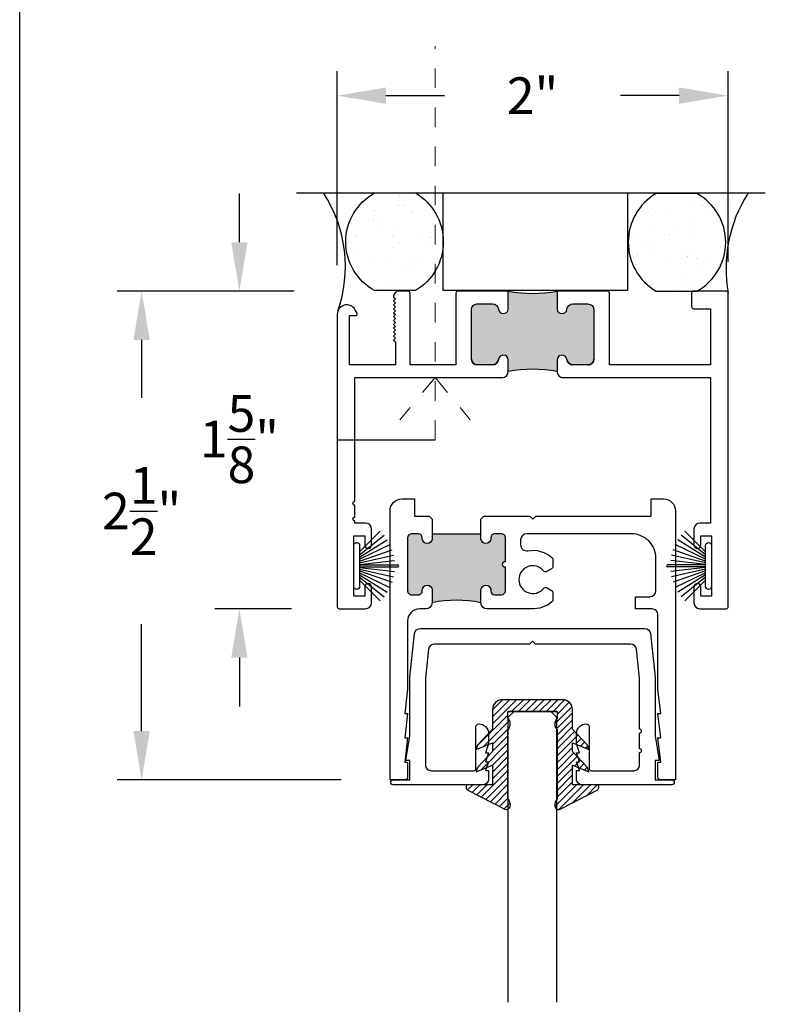
# Model space of a CAD drawing. Units: inches. Extents: x 0 to 179, y -28 to 43.
# Drawn here: x 38 to 42, y 21 to 26 of the extents above; entities that cross this region are included whole.
import ezdxf

# ---------------------------------------------------------------- set-up
doc = ezdxf.new("R2010")
doc.units = ezdxf.units.IN
doc.header["$LTSCALE"] = 0.375
doc.header["$MEASUREMENT"] = 0
doc.linetypes.add('CENTER2', pattern=[1.125, 0.75, -0.125, 0.125, -0.125])
doc.linetypes.add('Dash Style-15', pattern=[0.4000000000000001, 0.25, -0.05, 0.05, -0.0500000000000001])
doc.layers.get('Defpoints').update_dxf_attribs({"color": 6})
for name, color, linetype in [('Arcadia-Centerline', 4, 'CENTER2'), ('Arcadia-Dim', 5, 'Continuous'), ('Arcadia-Profile', 5, 'Continuous'), ('Arcadia-Shade', 8, 'Continuous')]:
    doc.layers.add(name, color=color, linetype=linetype)
doc.layers.add('Screws', color=10, linetype='Dash Style-15', lineweight=5)
doc.styles.get("Standard").update_dxf_attribs({"font": 'arialn.TTF'})
doc.dimstyles.get("Standard").update_dxf_attribs({"dimscale": 0, "dimtxt": 0.046875, "dimasz": 0.0625, "dimexe": 0.0625, "dimexo": 0.0625, "dimgap": 0.09, "dimtad": 0, "dimtih": 1, "dimtoh": 1, "dimdec": 4, "dimzin": 0, "dimdsep": 46, "dimlunit": 4, "dimtxsty": 'Standard', "dimcen": 0.046875, "dimadec": 0, "dimazin": 0, "dimtfac": 1, "dimtdec": 4, "dimtofl": 0, "dimtmove": 0, "dimatfit": 3, "dimfxl": 1, "dimtolj": 1, "dimtzin": 0, "dimarcsym": 0})

# ---------------------------------------------------------------- blocks, each defined once
blk = doc.blocks.new('B0952333')
at = {"layer": 'Arcadia-Shade', "lineweight": -3}
h = blk.add_hatch(dxfattribs=at)
h.set_pattern_fill('ANSI31', color=256, scale=0.2)
h.set_pattern_definition([(45, (0, 0), (-0.0176776695296637, 0.0176776695296637), [])])
h.paths.add_polyline_path([(-0.1256697387910997, 0.0733195990901975), (-0.1228012496617019, 0.076769303450071), (-0.1203497084877121, 0.0801085548080565), (-0.1176753246045728, 0.0843382541409738), (-0.1152237834305829, 0.0916845863425024), (-0.1141094794270465, 0.0963595226541542), (-0.1134408608418234, 0.1025927883913907), (-0.1141094794270467, 0.1072677247030437), (-0.1150009407214334, 0.1130557534615376), (-0.1176753246045727, 0.1181759267519311), (-0.1216869004292853, 0.1219603891060998), (-0.1261442521300714, 0.1246317849959836), (-0.1292643666604043, 0.1257448774428269), (-0.1326073691287741, 0.1261901144215684), (-0.1363961022443371, 0.1261901144215684), (-0.1411459668492122, 0.1250046107304569), (-0.3269776026220764, 0.0293510758226466), (-0.3309290581607592, 0.0273866868272493), (-0.3337046190563591, 0.0251687384019448), (-0.3359250406355052, 0.0225349392620729), (-0.3380066999999904, 0.0189307958056873), (-0.3395332652769022, 0.013940431335662), (-0.3398107897062382, 0.0097817942773089), (-0.3391169334040037, 0.0067321184403326), (-0.3378679377853154, 0.0040983193004677), (-0.3362026102937357, 0.0024348644771237), (-0.3338433812710272, 0.0010486694460425), (-0.3323168612230028, 0.000494175844075), (-0.3298724521127277, -1e-16), (-0.2045733152251294, -1e-16), (-0.2045733152251295, -0.0997286944851084), (-0.2877766110188028, -0.066494175067966), (-0.2806517798491833, -0.0883803051322262), (-0.2045733152251295, -0.1701450716828319), (-0.2045733152251295, -0.2138407183647999), (-0.2877766110188028, -0.1806061989476575), (-0.2806517798491833, -0.2024923290119176), (-0.2045733152251295, -0.2842570955625164), (-0.2045733152251295, -0.3850000000000023, 0.4142135623730951), (-0.1545733152251294, -0.4350000000000024), (0.1545733152251293, -0.4350000000000022, 0.4142135623730951), (0.2045733152251294, -0.3850000000000022), (0.2045733152251294, -0.2842570955625162), (0.2806517798491833, -0.2024923290119176), (0.2877766110188026, -0.1806061989476575), (0.2045733152251294, -0.2138407183647998), (0.2045733152251294, -0.1701450716828317), (0.2806517798491832, -0.088380305132226), (0.2877766110188027, -0.0664941750679659), (0.2045733152251294, -0.0997286944851083), (0.2045733152251294, 1e-16), (0.3298724521127276, 0), (0.3331980284152359, 0.0006430818387742), (0.335725554113555, 0.0018505429076328), (0.3380333126667984, 0.0042654650453428), (0.339461912181985, 0.0074487691375538), (0.339791585514039, 0.0109614020524448), (0.3396817245559411, 0.0138154033045197), (0.3389124717048623, 0.0168889311224943), (0.3375937331477664, 0.0198526826662478), (0.3359453664875156, 0.0222676048039621), (0.3342969545983685, 0.024572776649997), (0.3317694289000425, 0.0266583699650293), (0.330121062239787, 0.0279756073081075), (0.1411459668492121, 0.125004610730457), (0.1351729504014437, 0.1265891024611037), (0.1302553043529678, 0.126097876368668), (0.1248459298827491, 0.1241330499465576), (0.1196824648522928, 0.1204489581834736), (0.1167318681774282, 0.1165192793567157), (0.1147648188038168, 0.1113615872639642), (0.1135354072916961, 0.1025198293906729), (0.114518954592949, 0.0941692456447216), (0.1167318681774283, 0.0870467011473152), (0.1201741932740286, 0.0809065828522352), (0.1218953784367721, 0.0774681301179143), (0.1256697387910997, 0.0733195990901977), (0.1256697387910783, -0.28276165168716), (0.1220622277881169, -0.286829468760317), (0.1194145289462548, -0.2907965364766836), (0.1158842789000722, -0.2974083160039668), (0.1141191764914246, -0.3051220674466463), (0.1136778782748173, -0.3126154348992716), (0.1145604294791447, -0.3198884183618346), (0.1165462036105358, -0.3265001978891175), (0.1191939024523984, -0.3315692375208814), (0.1216209295715094, -0.3359770991999225), (0.1256697387910995, -0.3403283834170878), (0.1256697387910995, -0.375), (-0.1256697387910997, -0.375), (-0.1256697387910145, -0.3403283834170452), (-0.1222245813966901, -0.3362249987105486), (-0.1184569249408618, -0.330669487793017), (-0.1166628308178626, -0.3267268696562973), (-0.1152275374279164, -0.3236803117253402), (-0.1143304677519801, -0.3192000366791349), (-0.1136128210570071, -0.3136445257616032), (-0.113433443304924, -0.3084474441228765), (-0.1145098907329434, -0.3034295641322799), (-0.1157657611419261, -0.2987700874379442), (-0.1177392782458817, -0.2939314350780365), (-0.1200716413117711, -0.2892719583837007), (-0.1227628051106996, -0.2856877695257937), (-0.1256697387910997, -0.2827616516871814)])
at = {"layer": 'Arcadia-Profile'}
blk.add_line((-0.1250000000000001, -0.375), (0.1249999999999999, -0.375), dxfattribs=at)
blk.add_lwpolyline([(0.2045733152251294, -0.2138407183647998), (0.2045733152251294, -0.1701450716828318), (0.2806517798491832, -0.088380305132226), (0.2877766110188027, -0.0664941750679659), (0.2045733152251294, -0.0997286944851083), (0.2045733152251294, 1e-16), (0.3298724521127276, 1e-16), (0.3331980284152358, 0.0006430818387742), (0.3357255541135551, 0.0018505429076328), (0.3380333126667985, 0.0042654650453429), (0.3394619121819851, 0.0074487691375538), (0.339791585514039, 0.0109614020524447), (0.3396817245559411, 0.0138154033045198), (0.3389124717048624, 0.0168889311224945), (0.3375937331477665, 0.0198526826662474), (0.3359453664875112, 0.0222676048039646), (0.3342969545983685, 0.0245727766499969), (0.3317694289000492, 0.026658369965027), (0.3301210622397868, 0.0279756073081075), (0.1411459668492121, 0.125004610730457), (0.1351729504014436, 0.1265891024611037), (0.1302553043529677, 0.126097876368668), (0.1248459298827491, 0.1241330499465576), (0.1196824648522927, 0.1204489581834736), (0.1167318681774283, 0.1165192793567158), (0.1147648188038168, 0.1113615872639642), (0.1135354072916961, 0.1025198293906727), (0.114518954592949, 0.0941692456447215), (0.1167318681774283, 0.0870467011473153), (0.1201741932740283, 0.0809065828522365), (0.121895378436772, 0.0774681301179144), (0.1256697387910997, 0.0733195990901977), (0.1256697387910783, -0.28276165168716), (0.1220622277881169, -0.2868294687603167), (0.1194145289462547, -0.2907965364766837), (0.1158842789000722, -0.2974083160039668), (0.1141191764914246, -0.3051220674466463), (0.1136778782748173, -0.3126154348992713), (0.1145604294791446, -0.3198884183618346), (0.116546203610536, -0.3265001978891177), (0.1191939024523982, -0.3315692375208811), (0.1216209295715096, -0.3359770991999226), (0.1256697387910996, -0.3403283834170878), (0.1256697387910996, -0.375), (-0.1256697387910997, -0.375), (-0.1256697387910145, -0.3403283834170452), (-0.1222245813966901, -0.3362249987105486), (-0.1184569249408618, -0.330669487793017), (-0.1166628308178624, -0.326726869656298), (-0.1152275374279164, -0.3236803117253402), (-0.1143304677519801, -0.3192000366791348), (-0.1136128210570071, -0.3136445257616032), (-0.113433443304924, -0.3084474441228764), (-0.1145098907329434, -0.30342956413228), (-0.1157657611419261, -0.2987700874379442), (-0.1177392782458817, -0.2939314350780365), (-0.1200716413117711, -0.2892719583837007), (-0.1227628051106997, -0.2856877695257936), (-0.1256697387910997, -0.2827616516871814), (-0.1256697387910997, 0.0733195990901975), (-0.1228012496617019, 0.0767693034500709), (-0.1203497084877121, 0.0801085548080564), (-0.1176753246045727, 0.0843382541409738), (-0.1152237834305829, 0.0916845863425024), (-0.1141094794270465, 0.0963595226541542), (-0.1134408608418234, 0.1025927883913908), (-0.1141094794270465, 0.1072677247030426), (-0.1150009407214334, 0.1130557534615377), (-0.1176753246045727, 0.1181759267519311), (-0.1216869004292853, 0.1219603891060998), (-0.1261442521300715, 0.1246317849959837), (-0.1292643666604043, 0.1257448774428269), (-0.1326073691287739, 0.1261901144215684), (-0.136396102244337, 0.1261901144215684), (-0.1411459668492121, 0.1250046107304569), (-0.3269776026220762, 0.029351075822646), (-0.3309290581607592, 0.0273866868272492), (-0.3337046190563591, 0.0251687384019447), (-0.3359250406355053, 0.0225349392620728), (-0.3380066999999905, 0.0189307958056872), (-0.3395332652769022, 0.0139404313356621), (-0.3398107897062382, 0.009781794277309), (-0.3391169334040037, 0.0067321184403326), (-0.3378679377853154, 0.0040983193004677), (-0.3362026102937357, 0.0024348644771237), (-0.3338433812710272, 0.0010486694460425), (-0.3323168612230028, 0.000494175844075), (-0.3298724521127277, -1e-16), (-0.2045733152251294, -1e-16), (-0.2045733152251295, -0.0997286944851084), (-0.2877766110188028, -0.066494175067966), (-0.2806517798491833, -0.0883803051322261), (-0.2045733152251295, -0.1701450716828319), (-0.2045733152251295, -0.2138407183647999), (-0.2877766110188028, -0.1806061989476575), (-0.2806517798491833, -0.2024923290119176), (-0.2045733152251295, -0.2842570955625164), (-0.2045733152251295, -0.3850000000000023, 0.4142135623730951), (-0.1545733152251295, -0.4350000000000024), (0.1545733152251293, -0.4350000000000022, 0.4142135623730951), (0.2045733152251294, -0.3850000000000022), (0.2045733152251294, -0.2842570955625163), (0.2806517798491832, -0.2024923290119176), (0.2877766110188027, -0.1806061989476575)], format="xyb", close=True, dxfattribs=at)
blk = doc.blocks.new('*D85')
at = {"layer": 'Arcadia-Dim', "color": 0, "lineweight": -2}
for p, q in [((39.12368296955147, 24.74462031910958), (39.12368296955147, 24.99462031910959)), ((39.40368296955142, 24.49462031910958), (38.99868296955147, 24.49462031910958)), ((39.39062048060606, 22.86912641492944), (38.99868296955147, 22.86912641492944)), ((39.12368296955147, 22.61912641492944), (39.12368296955147, 22.36912641492944))]:
    blk.add_line(p, q, dxfattribs=at)
at = {"layer": 'Arcadia-Dim', "color": 0, "lineweight": -3}
for points in [[(39.0820163028848, 24.74462031910958), (39.16534963621813, 24.74462031910958), (39.12368296955147, 24.49462031910958)], [(39.0820163028848, 22.61912641492944), (39.16534963621813, 22.61912641492944), (39.12368296955147, 22.86912641492944)]]:
    blk.add_solid(points, dxfattribs=at)
at = {"layer": 'Defpoints', "color": 0, "lineweight": -3}
for p in [(39.65368296955143, 24.49462031910958), (39.12368296955147, 22.86912641492944), (39.64062048060606, 22.86912641492944)]:
    blk.add_point(p, dxfattribs=at)
at = {"layer": 'Arcadia-Dim', "color": 0, "insert": (39.12368296955147, 23.73709423756861), "char_height": 0.1875, "attachment_point": 5}
blk.add_mtext('\\A1;1{\\H1x;\\S5/8;}"', dxfattribs=at)
blk = doc.blocks.new('*D86')
at = {"layer": 'Arcadia-Dim', "color": 0, "lineweight": -2}
for p, q in [((39.40368296955142, 24.49462031910958), (38.49868296955147, 24.49462031910958)), ((38.62368296955147, 24.24462031910958), (38.62368296955147, 23.94866106757021)), ((38.62368296955147, 22.24362641788701), (38.62368296955147, 22.78962627902996)), ((39.64439040794049, 21.99362641788701), (38.49868296955147, 21.99362641788701))]:
    blk.add_line(p, q, dxfattribs=at)
at = {"layer": 'Arcadia-Dim', "color": 0, "lineweight": -3}
for points in [[(38.5820163028848, 24.24462031910958), (38.66534963621813, 24.24462031910958), (38.62368296955147, 24.49462031910958)], [(38.5820163028848, 22.24362641788701), (38.66534963621813, 22.24362641788701), (38.62368296955147, 21.99362641788701)]]:
    blk.add_solid(points, dxfattribs=at)
at = {"layer": 'Defpoints', "color": 0, "lineweight": -3}
for p in [(39.65368296955143, 24.49462031910958), (38.62368296955147, 21.99362641788701), (39.89439040794049, 21.99362641788701)]:
    blk.add_point(p, dxfattribs=at)
at = {"layer": 'Arcadia-Dim', "color": 0, "insert": (38.62368296955147, 23.36914367330007), "char_height": 0.1875, "attachment_point": 5}
blk.add_mtext('\\A1;2{\\H1x;\\S1/2;}"', dxfattribs=at)
blk = doc.blocks.new('*D87')
at = {"layer": 'Arcadia-Dim', "color": 0, "lineweight": -2}
for p, q in [((39.62368296955153, 24.62637349458271), (39.62368296955153, 25.61962031910969)), ((41.62318168211472, 24.64489824814962), (41.62318168211472, 25.61962031910969)), ((39.87368296955152, 25.49462031910969), (40.17364719622875, 25.49462031910969)), ((41.37318168211471, 25.49462031910969), (41.07321745543749, 25.49462031910969))]:
    blk.add_line(p, q, dxfattribs=at)
at = {"layer": 'Arcadia-Dim', "color": 0, "lineweight": -3}
for points in [[(39.87368296955152, 25.53628698577636), (39.87368296955152, 25.45295365244303), (39.62368296955153, 25.49462031910969)], [(41.37318168211471, 25.53628698577636), (41.37318168211471, 25.45295365244303), (41.62318168211472, 25.49462031910969)]]:
    blk.add_solid(points, dxfattribs=at)
at = {"layer": 'Defpoints', "color": 0, "lineweight": -3}
for p in [(41.62318168211472, 25.49462031910969), (41.62318168211472, 24.39489824814962), (39.62368296955153, 24.37637349458271)]:
    blk.add_point(p, dxfattribs=at)
at = {"layer": 'Arcadia-Dim', "color": 0, "insert": (40.62343232583311, 25.49462031910969), "char_height": 0.1875, "attachment_point": 5}
blk.add_mtext('\\A1;2"', dxfattribs=at)
blk = doc.blocks.new('*U25')
at = {"layer": 'Arcadia-Profile'}
blk.add_lwpolyline([(0.2499999999999997, 1.487027001126925), (0.25, 0.03125), (0.21875, 0), (0.03125, 0), (0, 0.03125), (1.5e-15, 1.487027001126925)], dxfattribs=at)
blk = doc.blocks.new('B270PILE')
at = {"lineweight": -3}
for p, q in [((-0.0164576119723372, 0.03), (-0.0560987533918259, 0.2036791885306117)), ((-0.0081243397192981, 0.03), (-0.0282268612749826, 0.2084148134725706)), ((-0.005, 0.03), (-0.005, 0.225)), ((0.005, 0.03), (0.005, 0.225)), ((0.0081243397192981, 0.03), (0.0282268612749826, 0.2084148134725706)), ((0.0164576119723372, 0.03), (0.0560987533918259, 0.2036791885306117)), ((-0.0575022248831391, 0.03), (-0.1571852140601667, 0.1549985147676532)), ((-0.0453068943729671, 0.03), (-0.1341282176302316, 0.1713583261783576)), ((-0.0347241831699113, 0.03), (-0.1093844810405916, 0.1850337060029319)), ((-0.0252308089558078, 0.03), (-0.0832651711355121, 0.1958526784054417)), ((0.0252308089558078, 0.03), (0.0832651711355121, 0.1958526784054417)), ((0.0347241831699113, 0.03), (0.1093844810405917, 0.1850337060029319)), ((0.0453068943729671, 0.03), (0.1341282176302316, 0.1713583261783576)), ((0.0575022248831391, 0.03), (0.1571852140601667, 0.1549985147676532)), ((-0.0721055093308178, 0.03), (-0.1782655152223096, 0.1361600058914919)), ((0.0721055093308178, 0.03), (0.1782655152223096, 0.1361600058914919))]:
    blk.add_line(p, q, dxfattribs=at)
blk.add_lwpolyline([(-0.105, 0, -0.9999999999999998), (-0.105, 0.03), (0.105, 0.03, -0.9999999999999998), (0.105, 0), (0.105, 0)], format="xyb", close=True, dxfattribs=at)
blk.add_arc((0, 0.225), 0.005, 0, 180, dxfattribs=at)
blk = doc.blocks.new('Screw Target Indicator')
at = {"layer": 'Screws'}
for p, q in [((-0.0052220389184185, 0.0150000000001001), (0.2110036038659473, 0.194527023384353)), ((0.3132583640378925, 0.0150000000001001), (-1.700189642998793, 0.0150000000001001)), ((-0.0052220389184185, 0.0150000000010096), (0.2110036038659473, -0.1645270233832434))]:
    blk.add_line(p, q, dxfattribs=at)

msp = doc.modelspace()

# ---------------------------------------------------------------- hatches: boundary and pattern name
at = {"lineweight": -3}
h = msp.add_hatch(dxfattribs=at)
h.set_pattern_fill('AR-SAND', color=256, scale=0.1, angle=-1.27e-14, style=0)
h.set_pattern_definition([(52.50000000000002, (36.98112041593891, -28.97994526201198), (0.1926823769013159, -0.0062993358109608), [0, -0.1519999999999997, 0, -0.1699999999999997, 0, -0.1624999999999996]), (82.50000000000001, (36.98112041593891, -28.97994526201198), (0.2822146065229739, 0.1769776705267729), [0, -0.082, 0, -0.137, 0, -0.0525]), (122.4999999999999, (36.98112041593891, -29.10294526201197), (0.0005659053536963, 0.3114141861751496), [0, -0.05, 0, -0.1799999999999998, 0, -0.2349999999999998]), (132.5, (36.98112041593891, -29.10294526201197), (0.0877675564934248, 0.3006126604572295), [0, -0.025, 0, -0.118, 0, -0.135])])
edge = h.paths.add_edge_path()
edge.add_line((39.81506274839536, 24.99669484197013), (40.02357607207684, 24.99669484197013))
edge.add_arc((39.87606966089585, 24.74675925332316), 0.2902170563764295, -59.4518432422401, 59.451843230772795, ccw=False)
edge.add_line((40.02357607202681, 24.4968236646467), (39.81506274834533, 24.4968236646467))
edge.add_arc((39.95330026280658, 24.74675925329457), 0.2856175920303663, 118.94665491671901, 241.0533450717879, ccw=False)
h = msp.add_hatch(dxfattribs=at)
h.set_pattern_fill('AR-SAND', color=256, scale=0.1, angle=-1.27e-14, style=0)
h.set_pattern_definition([(52.50000000000002, (35.12931178932573, -28.9826425076311), (0.1926823769013159, -0.0062993358109608), [0, -0.1519999999999997, 0, -0.1699999999999997, 0, -0.1624999999999996]), (82.50000000000001, (35.12931178932573, -28.9826425076311), (0.2822146065229739, 0.1769776705267729), [0, -0.082, 0, -0.137, 0, -0.0525]), (122.4999999999999, (35.12931178932573, -29.10564250763109), (0.0005659053536963, 0.3114141861751496), [0, -0.05, 0, -0.1799999999999998, 0, -0.2349999999999998]), (132.5, (35.12931178932573, -29.10564250763109), (0.0877675564934248, 0.3006126604572295), [0, -0.025, 0, -0.118, 0, -0.135])])
edge = h.paths.add_edge_path()
edge.add_line((41.46428532199432, 24.993997596351), (41.25577199831284, 24.993997596351))
edge.add_arc((41.40327840949383, 24.74406200770404), 0.2902170563764295, 480.5481567692272, 599.4518432422401)
edge.add_line((41.25577199836287, 24.49412641902758), (41.46428532204434, 24.49412641902758))
edge.add_arc((41.32604780758309, 24.74406200767545), 0.2856175920303663, 298.9466549282121, 421.053345083281)
at = {"layer": 'Arcadia-Profile'}
h = msp.add_hatch(dxfattribs=at)
h.set_pattern_fill('AR-SAND', color=256, scale=0.1, angle=-1.27e-14, style=0)
h.set_pattern_definition([(52.50000000000002, (36.98149322333781, -28.97994526201198), (0.1926823769013159, -0.0062993358109608), [0, -0.1519999999999997, 0, -0.1699999999999997, 0, -0.1624999999999996]), (82.50000000000001, (36.98149322333781, -28.97994526201198), (0.2822146065229739, 0.1769776705267729), [0, -0.082, 0, -0.137, 0, -0.0525]), (122.4999999999999, (36.98149322333781, -29.10294526201197), (0.0005659053536963, 0.3114141861751496), [0, -0.05, 0, -0.1799999999999998, 0, -0.2349999999999998]), (132.5, (36.98149322333781, -29.10294526201197), (0.0877675564934248, 0.3006126604572295), [0, -0.025, 0, -0.118, 0, -0.135])])
edge = h.paths.add_edge_path()
edge.add_line((39.81543555579425, 24.99669484197013), (40.02394887947573, 24.99669484197013))
edge.add_arc((39.87644246829471, 24.74675925332317), 0.2902170563764371, -59.451843242238, 59.45184323077302, ccw=False)
edge.add_line((40.0239488794257, 24.4968236646467), (39.81543555574422, 24.4968236646467))
edge.add_arc((39.95367307020562, 24.74675925329458), 0.285617592030369, 118.9466549167316, 241.0533450717994, ccw=False)
h = msp.add_hatch(dxfattribs=at)
h.set_pattern_fill('AR-SAND', color=256, scale=0.1, angle=-1.27e-14, style=0)
h.set_pattern_definition([(52.50000000000002, (35.12968459672462, -28.9826425076311), (0.1926823769013159, -0.0062993358109608), [0, -0.1519999999999997, 0, -0.1699999999999997, 0, -0.1624999999999996]), (82.50000000000001, (35.12968459672462, -28.9826425076311), (0.2822146065229739, 0.1769776705267729), [0, -0.082, 0, -0.137, 0, -0.0525]), (122.4999999999999, (35.12968459672462, -29.10564250763109), (0.0005659053536963, 0.3114141861751496), [0, -0.05, 0, -0.1799999999999998, 0, -0.2349999999999998]), (132.5, (35.12968459672462, -29.10564250763109), (0.0877675564934248, 0.3006126604572295), [0, -0.025, 0, -0.118, 0, -0.135])])
edge = h.paths.add_edge_path()
edge.add_line((41.46391251459543, 24.993997596351), (41.25539919091396, 24.993997596351))
edge.add_arc((41.40290560209496, 24.74406200770405), 0.2902170563764244, 120.5481567692269, 239.4518432422404)
edge.add_line((41.25539919096398, 24.49412641902758), (41.46391251464544, 24.49412641902758))
edge.add_arc((41.32567500018406, 24.74406200767546), 0.2856175920303656, 298.9466549281994, 421.053345083266)
h = msp.add_hatch(color=256, dxfattribs=at)
edge = h.paths.add_edge_path()
edge.add_arc((40.62399734261069, 23.41666114230095), 0.6780862519497421, 79.37720874024946, 100.6227912597507)
edge.add_line((40.49899734261068, 24.08312641902836), (40.49899734261062, 24.14212641902847))
edge.add_arc((40.47399734261064, 24.14212641902847), 0.0249999999999773, 0, 173.8493601721433)
edge.add_arc((40.41831969898249, 24.14812641902834), 0.0309999999998487, 269.99999999968395, 353.84936017219525, ccw=False)
edge.add_line((40.41831969898233, 24.11712641902849), (40.34199734261052, 24.11712641902835))
edge.add_arc((40.34199734261057, 24.14812641902836), 0.0310000000000068, 180, 269.9999999998916, ccw=False)
edge.add_line((40.31099734261057, 24.14812641902834), (40.31099734261068, 24.39812641902856))
edge.add_arc((40.34199734261029, 24.39812641902865), 0.0309999999996222, 89.99999999887137, 180.0000000001838, ccw=False)
edge.add_line((40.3419973426109, 24.42912641902827), (40.41831969898256, 24.42912641902838))
edge.add_arc((40.41831969898256, 24.39812641902856), 0.0309999999998247, 6.1506398275734, 90.0000000000008, ccw=False)
edge.add_arc((40.4740692971579, 24.40420654422128), 0.0250802284108688, 186.3150202104657, 353.6849797900608)
edge.add_line((40.49899734261062, 24.40144784759999), (40.49899734261062, 24.48412641902834))
edge.add_line((40.49899734261062, 24.48412641902834), (40.49899734261062, 24.49412641902833))
edge.add_arc((40.62399734261062, 25.16059169575568), 0.6780862519497421, 259.3772087402491, 280.6227912597504)
edge.add_line((40.74899734261062, 24.49412641902833), (40.74899734261062, 24.48412641902834))
edge.add_line((40.74899734261062, 24.48412641902834), (40.74899734261072, 24.40144784759988))
edge.add_arc((40.77392538806345, 24.40420654422107), 0.0250802284108593, 186.3150202096801, 353.6849797903196)
edge.add_arc((40.82967498623889, 24.39812641902833), 0.03099999999995, 89.99999999976359, 173.8493601718092, ccw=False)
edge.add_line((40.82967498623903, 24.42912641902827), (40.90599734261117, 24.42912641902833))
edge.add_arc((40.9059973426105, 24.39812641902823), 0.0310000000001045, 0, 89.99999999874251, ccw=False)
edge.add_line((40.9369973426106, 24.39812641902843), (40.93699734261059, 24.14812641902833))
edge.add_arc((40.90599734261077, 24.14812641902831), 0.0309999999998212, -90.00000000042007, 2.6204816094832495e-11, ccw=False)
edge.add_line((40.90599734261053, 24.11712641902849), (40.82967498623879, 24.11712641902839))
edge.add_arc((40.82967498623879, 24.14812641902821), 0.0309999999998233, 186.1506398275717, 270.0000000000033, ccw=False)
edge.add_arc((40.77399734261061, 24.14212641902858), 0.024999999999978, 6.150639827858557, 179.9999999999979)
edge.add_line((40.74899734261064, 24.14212641902858), (40.74899734261068, 24.0831264190283))
at = {"layer": 'Arcadia-Profile', "lineweight": -3}
msp.add_hatch(color=256, dxfattribs=at).paths.add_polyline_path([(40.10938940794073, 23.25262841788724), (40.10938940794073, 23.22762841788715, -1), (40.05938940794055, 23.22762841788715), (40.05938940794055, 23.2326284178868, 0.4142135623731213), (40.03938940794056, 23.25262841788724), (40.00438940794071, 23.25262841788724, 0.4142135623729911), (39.98438940794073, 23.2326284178868), (39.98438940794073, 22.9606264178871, 0.4142135623731213), (40.00438940794071, 22.94062641788712), (40.03938940794056, 22.94062641788712, 0.4142135623731079), (40.05938940794055, 22.9606264178871), (40.05938940794055, 22.96562641788721, -1), (40.10938940794073, 22.96562641788721), (40.10938940794073, 22.89962641788695, -0.1085986702297759), (40.35938940794073, 22.89962641788695), (40.35938940794073, 22.96562641788721, -1), (40.40938940794047, 22.96562641788721), (40.40938940794047, 22.9606264178871, 0.4142135623730951), (40.42938940794044, 22.94062641788712), (40.46438940794074, 22.94062641788712, 0.4142135623730951), (40.48438940794073, 22.9606264178871), (40.48438940794073, 23.08162741788708, -1), (40.48438940794073, 23.11162741788682), (40.48438940794073, 23.2326284178868, 0.4142135623731213), (40.46438940794074, 23.25262841788678), (40.42938940794044, 23.25262841788678, 0.4142135623730951), (40.40938940794047, 23.2326284178868), (40.40938940794047, 23.22762841788715, -1), (40.35938940794073, 23.22762841788715), (40.35938940794073, 23.25262841788678)])

# ---------------------------------------------------------------- linework, layer by layer
for p, q in [((40.31099734261057, 24.14812641902834), (40.31099734261068, 24.39812641902856)), ((40.9369973426106, 24.39812641902843), (40.93699734261059, 24.14812641902833)), ((40.49899734261068, 24.08312641902836), (40.49899734261062, 24.14212641902847)), ((40.74899734261064, 24.14212641902858), (40.74899734261068, 24.0831264190283)), ((40.41831969898233, 24.11712641902849), (40.34199734261052, 24.11712641902835)), ((40.90599734261053, 24.11712641902849), (40.82967498623879, 24.11712641902839))]:
    msp.add_line(p, q)
for centre, radius, start, end in [((40.34199734261057, 24.14812641902836), 0.0310000000000068, 180, 269.9999999998913), ((40.41831969898249, 24.14812641902834), 0.0309999999998487, 269.9999999996837, 353.8493601721953), ((40.47399734261064, 24.14212641902847), 0.0249999999999773, 0, 173.8493601721433), ((40.77399734261061, 24.14212641902858), 0.024999999999978, 6.15063982785857, 179.9999999999979), ((40.82967498623879, 24.14812641902821), 0.0309999999998233, 186.1506398275716, 270.0000000000033), ((40.90599734261077, 24.14812641902831), 0.0309999999998212, 269.9999999995795, 2.62587e-11)]:
    msp.add_arc(centre, radius, start, end)
at = {"layer": 'Arcadia-Profile'}
msp.add_line((39.41673011539996, 24.99669484197013), (41.81377904800918, 24.99669484197013), dxfattribs=at)
at = {"layer": 'Arcadia-Profile', "lineweight": -3}
msp.add_line((40.10938940794073, 23.25262841788678), (40.35938940794073, 23.25262841788678), dxfattribs=at)
at = {"layer": 'Arcadia-Profile'}
for points in [[(39.81543555579425, 24.99669484197013), (40.02394887947573, 24.99669484197013, -0.570989693723007), (40.0239488794257, 24.4968236646467), (39.81543555574422, 24.4968236646467, -0.5896722366876225)], [(41.46391251459543, 24.993997596351), (41.25539919091396, 24.993997596351, 0.570989693723007), (41.25539919096398, 24.49412641902758), (41.46391251464544, 24.49412641902758, 0.5896722366876225)], [(40.3982829713448, 21.99862641784709, -0.4142135623731294), (40.3682829715838, 21.96862641808654), (39.91068297523161, 21.96862641808654, -0.9999999999999998), (39.91068297523161, 21.993626417887), (39.99568297455407, 21.993626417887), (39.99568297455407, 22.09362641708974), (39.97578297471255, 22.09362641708974), (39.99568297455407, 22.21862641609384), (39.99568297455407, 22.51862641370205), (40.02023980262064, 22.74190610662315, -0.3824814429728716), (40.0500599902205, 22.76862641170935), (41.1963059488833, 22.76862641170935, -0.3824814429728711), (41.22612613648316, 22.74190610662315), (41.25068296454973, 22.51862641370205), (41.25068296454973, 22.21862641609384), (41.27058296439126, 22.09362641708974), (41.25068296454973, 22.09362641708974), (41.25068296454973, 21.993626417887), (41.3356829638722, 21.993626417887, -0.9999999999999998), (41.3356829638722, 21.96862641808654), (40.87808296752, 21.96862641808654, -0.41421356237313), (40.84808296775898, 21.99862641784709), (40.84808296775898, 22.04092641751019), (40.86298296764043, 22.04092641751019), (40.84808296775898, 22.08692641714349), (40.86298296764043, 22.08692641714349), (40.84808296775898, 22.13292641677679), (40.86298296764043, 22.13292641677679), (40.84808296775898, 22.17892641641008), (40.84808296775898, 22.23062641599806, -0.414213562373064), (40.89808296736082, 22.28062641559943, -0.4142135623730951), (40.91308296724109, 22.2656264157187), (40.91308296724109, 22.05062641743295, 0.4142135623733032), (40.92308296716127, 22.04062641751277), (41.14068296542682, 22.04062641751277, 0.4142135623731294), (41.17068296518782, 22.07062641727332), (41.17068296518782, 22.13320766497388, 0.9999999999999554), (41.17068296518782, 22.1532076648147), (41.17068296518782, 22.23320766417662, 0.9999999999999554), (41.17068296518782, 22.25320766401745), (41.17068296518782, 22.51424034298832), (41.15444233561155, 22.66190610726078, 0.3824814429728711), (41.12462214801171, 22.68862641234698), (40.63818296943217, 22.68862641234698), (40.62318296955189, 22.70362641222771), (40.60818296967162, 22.68862641234698), (40.12174379109209, 22.68862641234698, 0.3824814429728716), (40.09192360349224, 22.66190610726078), (40.07568297391599, 22.51424034298832), (40.07568297391599, 22.07062641727332, 0.41421356237313), (40.10568297367698, 22.04062641751277), (40.32328297194253, 22.04062641751277, 0.4142135623733032), (40.33328297186272, 22.05062641743295), (40.33328297186272, 22.2656264157187, -0.4142135623730607), (40.34828297174298, 22.28062641559943, -0.4142135623730744), (40.3982829713448, 22.23062641599806), (40.3982829713448, 22.17892641641008), (40.38338297146338, 22.13292641677679), (40.3982829713448, 22.13292641677679), (40.38338297146338, 22.08692641714349), (40.3982829713448, 22.08692641714349), (40.38338297146338, 22.04092641751019), (40.3982829713448, 22.04092641751019)]]:
    msp.add_lwpolyline(points, format="xyb", close=True, dxfattribs=at)
msp.add_lwpolyline([(40.16665952467135, 24.99669484197013), (41.10814913195368, 24.99669484197013), (41.10910967870308, 24.4968236646467), (40.16665952467135, 24.4968236646467), (40.16665952467135, 24.99669484197013), (40.16665952467135, 24.99669484197013)], dxfattribs=at)
at = {"layer": 'Arcadia-Profile', "lineweight": -3}
for points in [[(39.94162243164099, 24.4941264190315, 0.4142135623730951), (39.91162243156529, 24.46412641895581), (39.92162243159052, 24.45412641893051), (39.91162243156529, 24.44412641890527), (39.92162243159052, 24.43412641888004), (39.91162243156529, 24.4241264188548), (39.92162243159052, 24.41412641882951), (39.91162243156529, 24.40412641880428), (39.92162243159052, 24.39412641877904), (39.91162243156529, 24.38412641875381), (39.92162243159052, 24.37412641872857), (39.91162243156529, 24.36412641870334), (39.92162243159052, 24.3541264186781), (39.91162243156529, 24.34412641865288), (39.92162243159052, 24.33412641862764), (39.91162243156529, 24.32412641860234), (39.92162243159052, 24.31412641857711), (39.91162243156529, 24.30412641855188), (39.92162243159052, 24.29412641852664), (39.91162243156529, 24.28412641850135), (39.92162243159052, 24.27412641847612), (39.91162243156529, 24.26412641845088), (39.92162243159052, 24.25412641842564), (39.91162243156529, 24.24412641840041), (39.92162243159052, 24.23412641837518), (39.92162243159052, 24.11712641807674), (39.68662243099716, 24.11712641807674), (39.68662243099716, 24.36912641871595), (39.71862243107788, 24.36912641871596, 0.5773502691897751), (39.72555063432572, 24.38112641874625), (39.71465223128713, 24.40000300653045, 0.7673269879790251), (39.62462243084065, 24.37587959420604), (39.62462243084069, 22.87912641495467, 0.4142135623733183), (39.63462243086594, 22.86912641492943), (39.76962243120694, 22.86912641492953, 0.4142135623723325), (39.79962243128255, 22.89912641500523), (39.79962243128252, 22.98062641521086, 0.9999999999999998), (39.76462243119409, 22.98062641521086), (39.76462243119409, 22.93312641509106), (39.7096224310553, 22.93312641509106), (39.7096224310553, 23.24312641587355), (39.76462243119409, 23.24312641587355), (39.76462243119409, 23.19562641575374, 0.9999999999999998), (39.79962243128252, 23.19562641575374), (39.79962243128245, 23.27712641595935, 0.4142135623714652), (39.76962243120673, 23.30712641603525), (39.71462243106791, 23.30712641603519), (39.71462243106792, 23.31848160928608, -0.9999999999999998), (39.71462243106791, 23.33848160933657), (39.71462243106792, 23.39848160948803, -0.9999999999999998), (39.71462243106791, 23.41848160953851), (39.71462243106791, 24.05212641791239), (40.46899734253439, 24.05212641791256, 0.4142135623712912), (40.49899734261018, 24.08212641798803), (40.4989973426101, 24.14212641813989, 0.94771614293959), (40.44914125157879, 24.14480498957519, -0.3831100821458243), (40.41831969877814, 24.11712641807681), (40.3419973422137, 24.11712641807667, -0.4142135623725581), (40.31099734213547, 24.14812641815491), (40.31099734213557, 24.39812641878622, -0.4142135623798754), (40.34199734221409, 24.42912641886419), (40.41831969877837, 24.42912641886429, -0.3831100821456752), (40.44914125157882, 24.40144784736582, 0.8954385064726155), (40.4989973426101, 24.40144784736604), (40.49899734261062, 24.49412641902833), (40.24099734195889, 24.49412641902979, 0.4142135623748422), (40.23099734193359, 24.48412641900455), (40.23099734193372, 24.11712641807673), (39.99662243177989, 24.11712641807674), (39.99662243177989, 24.484126419006, 0.4142135623714334), (39.98662243175471, 24.49412641903125)], [(40.74899734324119, 24.49412641902833), (40.74899734324129, 24.40144784736593, 0.8954385064807325), (40.79885343427258, 24.40144784736593, -0.3831100821435401), (40.82967498707325, 24.42912641886419), (40.90599734363787, 24.42912641886425, -0.4142135623664146), (40.93699734371575, 24.39812641878611), (40.93699734371574, 24.1481264181549, -0.4142135623753104), (40.90599734363745, 24.11712641807681), (40.82967498707303, 24.11712641807671, -0.3831100821456896), (40.79885343427251, 24.14480498957531, 0.9477161429395913), (40.74899734324121, 24.14212641814001), (40.74899734324125, 24.08212641798813, 0.4142135623737194), (40.7789973433169, 24.05212641791256), (41.53412243566102, 24.05212641791257), (41.53412243566093, 23.30712641603519), (41.47912243552202, 23.3071264160353, 0.4142135623723319), (41.44912243544641, 23.2771264159596), (41.44912243544643, 23.19562641575374, 0.9999999999999998), (41.48412243553464, 23.19562641575374), (41.48412243553475, 23.24312641587355), (41.53912243567354, 23.24312641587355), (41.53912243567354, 22.93312641509106), (41.48412243553475, 22.93312641509106), (41.48412243553475, 22.98062641521086, 0.9999999999999998), (41.44912243544633, 22.98062641521086), (41.44912243544633, 22.89912641500533, 0.4142135623696961), (41.4791224355218, 22.8691264149295), (41.6141224358629, 22.86912641492942, 0.4142135623732642), (41.62412243588814, 22.87912641495466), (41.62412243588816, 24.48412641900624, 0.4142135623730982), (41.61412243586293, 24.49412641903149), (41.4466224354401, 24.49412641903149, 0.4142135623730951), (41.43662243541484, 24.48412641900624), (41.43662243541484, 24.41412641883033, 0.414213562370363), (41.44662243544, 24.40412641880509), (41.53412243566108, 24.40412641880428), (41.53412243566104, 24.11712641807667), (41.01699734391758, 24.11712641807675), (41.01699734391766, 24.48412641900402, 0.4142135623742199), (41.00699734389239, 24.49412641902926), (40.74899734324119, 24.49412641902833)]]:
    msp.add_lwpolyline(points, format="xyb", close=True, dxfattribs=at)
at = {"layer": 'Arcadia-Profile'}
for points in [[(40.10938940794073, 23.32763141788716), (40.10938940794073, 23.22762841788715, -0.9999999999999998), (40.05938940794055, 23.22762841788715), (40.05938940794055, 23.2326284178868, 0.4142135623730951), (40.03938940794056, 23.25262841788724), (40.00438940794071, 23.25262841788724, 0.4142135623730951), (39.98438940794073, 23.2326284178868), (39.98438940794073, 22.9606264178871, 0.4142135623730951), (40.00438940794071, 22.94062641788712), (40.03938940794056, 22.94062641788712, 0.4142135623731081), (40.05938940794055, 22.9606264178871), (40.05938940794055, 22.96562641788721, -0.9999999999999998), (40.10938940794073, 22.96562641788721), (40.10938940794073, 22.89962641788695, -0.4142135623730869), (40.07838940794079, 22.868626417887), (40.04638940794064, 22.868626417887, 0.4142135623730868), (39.98438940794073, 22.8066264178871), (39.98438940794073, 22.45862841788691), (39.96939240794051, 22.33362841788691), (39.98438940794073, 22.33362841788691), (39.96939240794051, 22.20862841788691), (39.98438940794073, 22.20862841788691), (39.96939240794051, 22.08362841788691), (39.98438940794073, 22.08362841788691), (39.98438940794073, 22.00862641788687, -0.4142135623730951), (39.9693894079404, 21.993626417887), (39.89439040794048, 21.993626417887), (39.89439040794048, 23.36962641788721, -0.4142135623730951), (39.95639040794083, 23.4316264178871), (40.01939040794048, 23.4316264178871), (40.01939040794048, 23.34263141788703), (40.09438940794086, 23.34263141788703), (40.10938940794073, 23.32763141788716)], [(40.35938940794073, 23.32763141788716), (40.37438640794049, 23.34262841788693), (40.60939240794083, 23.34262841788693), (40.62438940794061, 23.32763141788716), (40.63939390794064, 23.34262841788693), (40.75505940794061, 23.34262841788693), (41.22938740794086, 23.34262841788693), (41.22938740794086, 23.4316264178871), (41.2923874079405, 23.4316264178871, -0.4142135623730951), (41.35438740794085, 23.36962641788721), (41.35438740794085, 21.993626417887), (41.2793894079408, 21.993626417887, -0.4142135623730951), (41.26438940794048, 22.00862641788687), (41.26438940794048, 22.08362841788691), (41.27939140794057, 22.08362841788691), (41.26438940794048, 22.20862841788691), (41.27939140794057, 22.20862841788691), (41.26438940794048, 22.33362841788691), (41.27939140794057, 22.33362841788691), (41.26438940794048, 22.45862841788691), (41.26438940794048, 22.83762641788705, 0.4142135623730951), (41.23338940794051, 22.868626417887), (41.14938940794069, 22.868626417887), (41.14938940794069, 22.93062541788701), (41.22338740794055, 22.93062541788701, 0.4142135623730951), (41.2543874079405, 22.96162541788696), (41.2543874079405, 23.12762841788678, 0.4142135623730951), (41.12938740794049, 23.25262841788678), (40.59338940794066, 23.25262841788678, 0.4142135623730951), (40.5623894079407, 23.22162841788683), (40.5623894079407, 23.19676711659729, 0.4655721279500451), (40.59869868731619, 23.16622515280112, -0.2254337874936269), (40.72270633066852, 23.13172620117954, -0.2173284802554716), (40.72787440794069, 23.12039777253828), (40.72787440794069, 23.08685031106294, -0.2679395230911945), (40.72037487671365, 23.07386020066376), (40.69772710106996, 23.0607834115696, -0.3637654145323494), (40.67874329265158, 23.0641229825748, 2.744212327139108), (40.67874282550872, 22.9727632973442, -0.3637625196182355), (40.69772653523601, 22.9761027509159), (40.72037487671365, 22.96302563511033, -0.2679395230911945), (40.72787440794069, 22.95003552471114), (40.72787440794069, 22.91648906323569, -0.2173284802554716), (40.72270633066852, 22.90516063459488, -0.193337788037496), (40.61702162906555, 22.868626417887), (40.39038940794068, 22.868626417887, -0.4142135623731035), (40.35938940794073, 22.89962641788695), (40.35938940794073, 22.96562641788721, -0.9999999999999998), (40.40938940794047, 22.96562641788721), (40.40938940794047, 22.9606264178871, 0.4142135623730951), (40.42938940794044, 22.94062641788712), (40.46438940794074, 22.94062641788712, 0.4142135623730951), (40.48438940794073, 22.9606264178871), (40.48438940794073, 23.08162741788708, -0.9999999999999998), (40.48438940794073, 23.11162741788682), (40.48438940794073, 23.2326284178868, 0.4142135623730951), (40.46438940794074, 23.25262841788678), (40.42938940794044, 23.25262841788678, 0.4142135623730951), (40.40938940794047, 23.2326284178868), (40.40938940794047, 23.22762841788715, -0.9999999999999998), (40.35938940794073, 23.22762841788715), (40.35938940794073, 23.32763141788716)]]:
    msp.add_lwpolyline(points, format="xyb", dxfattribs=at)
for centre, radius, start, end in [((38.97221099351212, 24.61975545682538), 0.6936529440514168, 340.7226906680804, 32.91621700187576), ((42.32524693325591, 24.61051403107104), 0.712425006083168, 147.433426526711, 190.2186327917649), ((40.62399734261062, 25.16059169575568), 0.6780862519497421, 259.377208740249, 280.6227912597501), ((40.62399734261069, 23.41666114230095), 0.6780862519497421, 79.37720874024949, 100.6227912597509)]:
    msp.add_arc(centre, radius, start, end, dxfattribs=at)
at = {"layer": 'Arcadia-Profile', "lineweight": -3}
msp.add_arc((40.23438940794073, 22.33090034213653), 0.5823009095293809, 77.60408785540602, 102.395912144594, dxfattribs=at)
at = {"layer": 'Defpoints', "color": 2, "extrusion": (0, 0, -1)}
msp.add_line((39.62462243084065, 23.73364601495725), (40.12464779593333, 23.73364601495726), dxfattribs=at)
at = {"layer": 'Defpoints', "lineweight": -3}
msp.add_lwpolyline([(38, 37.31832558586416), (70, 37.31832558586416), (70, 0), (38, 0)], close=True, dxfattribs=at)

# ---------------------------------------------------------------- block references
at = {"layer": 'Arcadia-Centerline', "lineweight": -3, "xscale": -1, "rotation": 180}
msp.add_blockref('*U25', (40.49754517532012, 22.34362641808655), dxfattribs=at)
at = {"layer": 'Arcadia-Profile', "lineweight": -3}
for p, rotation in [((39.70853774294997, 23.08820264623709), 270), ((41.53850479839024, 23.08820264623709), 90)]:
    msp.add_blockref('B270PILE', p, dxfattribs=dict(at, rotation=rotation))
at = {"layer": 'Arcadia-Profile', "rotation": 180}
msp.add_blockref('B0952333', (40.62321491411121, 21.96862641808654), dxfattribs=at)
at = {"layer": 'Defpoints', "color": 2, "xscale": -1, "rotation": 90}
msp.add_blockref('Screw Target Indicator', (40.13964779593344, 24.04690437899516), dxfattribs=at)

# ---------------------------------------------------------------- dimensions: what is measured, and where the dimension line sits
at = {"layer": 'Arcadia-Dim'}
dim = msp.add_linear_dim(base=(41.62318168211472, 25.49462031910969), p1=(39.62368296955153, 24.37637349458271), p2=(41.62318168211472, 24.39489824814962), dimstyle='Standard', override={"dimscale": 4, "dimexe": 0.03125}, dxfattribs=at)
dim.commit()
dim.dimension.update_dxf_attribs({"geometry": '*D87', "text_midpoint": (40.62343232583311, 25.49462031910969), "dimtype": 160})
for base, p2, picture, middle in [((39.12368296955147, 22.86912641492944), (39.64062048060604, 22.86912641492943), '*D85', (39.12368296955147, 23.73709423756861)), ((38.62368296955147, 21.99362641788701), (39.89439040794048, 21.993626417887), '*D86', (38.62368296955147, 23.36914367330007))]:
    dim = msp.add_linear_dim(base=base, p1=(39.65368296955141, 24.49462031910957), p2=p2, angle=90, dimstyle='Standard', override={"dimscale": 4, "dimexe": 0.03125}, dxfattribs=at)
    dim.commit()
    dim.dimension.update_dxf_attribs({"geometry": picture, "text_midpoint": middle, "dimtype": 160})

doc.saveas('drawing.dxf')
